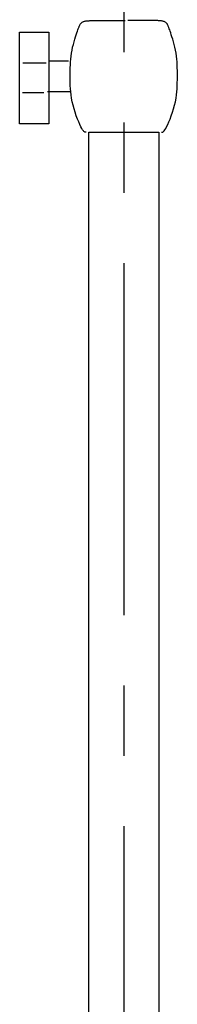
# Model space of a CAD drawing. Extents: x 3435 to 5641, y 5432 to 8444.
# Drawn here: x 3709 to 3779, y 5869 to 6307 of the extents above; entities that cross this region are included whole.
import ezdxf

# ---------------------------------------------------------------- set-up
doc = ezdxf.new("R2010")
doc.units = 0
doc.header["$LTSCALE"] = 254
doc.linetypes.add('STYLE_04', pattern=[0.984252, 0.615157, -0.123031, 0.123031, -0.123031])
doc.layers.add('_0-1_', color=7, linetype='CONTINUOUS')
doc.layers.add('__', color=7, linetype='CONTINUOUS')

# ---------------------------------------------------------------- blocks, each defined once
blk = doc.blocks.new('*U25')
at = {"layer": '_0-1_', "color": 1, "linetype": 'CONTINUOUS'}
for p, q in [((-1017.99, -507.44), (-1017.89, -507.22)), ((-1017.89, -507.22), (-1017.8, -507.01)), ((-1017.8, -507.01), (-1017.71, -506.8)), ((-1017.71, -506.8), (-1017.6, -506.59)), ((-1017.6, -506.59), (-1017.49, -506.39)), ((-1017.49, -506.39), (-1017.37, -506.2)), ((-1017.37, -506.2), (-1017.22, -506.03)), ((-1017.22, -506.03), (-1017.06, -505.86)), ((-1017.06, -505.86), (-1016.87, -505.71)), ((-1016.87, -505.71), (-1016.66, -505.58)), ((-1016.66, -505.58), (-1016.43, -505.46)), ((-1016.43, -505.46), (-1016.18, -505.36)), ((-1016.18, -505.36), (-1015.91, -505.27)), ((-1015.91, -505.27), (-1015.63, -505.2)), ((-1015.63, -505.2), (-1015.34, -505.14)), ((-1015.34, -505.14), (-1015.05, -505.09)), ((-1015.05, -505.09), (-1014.75, -505.05)), ((-1014.75, -505.05), (-1014.47, -505.02)), ((-1014.47, -505.02), (-1014.18, -504.99)), ((-1014.18, -504.99), (-1013.9, -504.98)), ((-1013.9, -504.98), (-1013.62, -504.97)), ((-1013.62, -504.97), (-1013.34, -504.96)), ((-1013.34, -504.96), (-1013.06, -504.96)), ((-1013.06, -504.96), (-1012.79, -504.96)), ((-1012.79, -504.96), (-1012.51, -504.96)), ((-1012.51, -504.96), (-1012.23, -504.96)), ((-1012.23, -504.96), (-1011.9, -504.96)), ((-1011.9, -504.96), (-1011.48, -504.96)), ((-1011.48, -504.96), (-1010.92, -504.96)), ((-1010.92, -504.96), (-1010.19, -504.96)), ((-1010.19, -504.96), (-1009.22, -504.96)), ((-1009.22, -504.96), (-1007.99, -504.96)), ((-1007.99, -504.96), (-1006.43, -504.96)), ((-1006.43, -504.96), (-1004.54, -504.96)), ((-1004.54, -504.96), (-1002.37, -504.96)), ((-1002.37, -504.96), (-1000.03, -504.96)), ((-1000.03, -504.96), (-997.59, -504.96)), ((-994.02, -504.96), (-996.36, -504.96)), ((-991.85, -504.96), (-994.02, -504.96)), ((-989.95, -504.96), (-991.85, -504.96)), ((-988.4, -504.96), (-989.95, -504.96)), ((-987.16, -504.96), (-988.4, -504.96)), ((-986.2, -504.96), (-987.16, -504.96)), ((-985.46, -504.96), (-986.2, -504.96)), ((-984.91, -504.96), (-985.46, -504.96)), ((-984.49, -504.96), (-984.91, -504.96)), ((-984.16, -504.96), (-984.49, -504.96)), ((-983.88, -504.96), (-984.16, -504.96)), ((-983.6, -504.96), (-983.88, -504.96)), ((-983.33, -504.96), (-983.6, -504.96)), ((-983.05, -504.96), (-983.33, -504.96)), ((-982.77, -504.97), (-983.05, -504.96)), ((-982.49, -504.98), (-982.77, -504.97)), ((-982.21, -504.99), (-982.49, -504.98)), ((-981.92, -505.02), (-982.21, -504.99)), ((-981.63, -505.05), (-981.92, -505.02)), ((-981.34, -505.09), (-981.63, -505.05)), ((-981.05, -505.14), (-981.34, -505.09)), ((-980.76, -505.2), (-981.05, -505.14)), ((-980.48, -505.27), (-980.76, -505.2)), ((-980.21, -505.36), (-980.48, -505.27)), ((-979.96, -505.46), (-980.21, -505.36)), ((-979.72, -505.58), (-979.96, -505.46)), ((-979.51, -505.71), (-979.72, -505.58)), ((-979.33, -505.86), (-979.51, -505.71)), ((-979.16, -506.03), (-979.33, -505.86)), ((-979.02, -506.2), (-979.16, -506.03)), ((-978.9, -506.39), (-979.02, -506.2)), ((-978.78, -506.59), (-978.9, -506.39)), ((-978.68, -506.8), (-978.78, -506.59)), ((-978.59, -507.01), (-978.68, -506.8)), ((-978.49, -507.22), (-978.59, -507.01)), ((-978.4, -507.44), (-978.49, -507.22)), ((-1019.67, -512.15), (-1019.36, -511.21)), ((-1019.36, -511.21), (-1019.08, -510.38)), ((-1019.08, -510.38), (-1018.84, -509.69)), ((-1018.84, -509.69), (-1018.63, -509.11)), ((-1018.63, -509.11), (-1018.46, -508.64)), ((-1018.46, -508.64), (-1018.32, -508.25)), ((-1018.32, -508.25), (-1018.19, -507.93)), ((-1018.19, -507.93), (-1018.09, -507.67)), ((-1018.09, -507.67), (-1017.99, -507.44)), ((-978.3, -507.67), (-978.4, -507.44)), ((-978.19, -507.93), (-978.3, -507.67)), ((-978.07, -508.25), (-978.19, -507.93)), ((-977.92, -508.64), (-978.07, -508.25)), ((-977.75, -509.11), (-977.92, -508.64)), ((-977.55, -509.69), (-977.75, -509.11)), ((-977.31, -510.38), (-977.55, -509.69)), ((-977.03, -511.21), (-977.31, -510.38)), ((-976.72, -512.15), (-977.03, -511.21)), ((-1020.96, -516.8), (-1020.65, -515.54)), ((-1020.65, -515.54), (-1020.33, -514.34)), ((-1020.33, -514.34), (-1019.99, -513.2)), ((-1019.99, -513.2), (-1019.67, -512.15)), ((-976.39, -513.2), (-976.72, -512.15)), ((-976.06, -514.34), (-976.39, -513.2)), ((-975.73, -515.54), (-976.06, -514.34)), ((-975.42, -516.8), (-975.73, -515.54)), ((-1021.67, -520.7), (-1021.48, -519.39)), ((-1021.48, -519.39), (-1021.24, -518.09)), ((-1021.24, -518.09), (-1020.96, -516.8)), ((-975.14, -518.09), (-975.42, -516.8)), ((-974.9, -519.39), (-975.14, -518.09)), ((-974.72, -520.7), (-974.9, -519.39)), ((-1022.03, -525.94), (-1021.98, -524.63)), ((-1021.98, -524.63), (-1021.92, -523.32)), ((-1021.92, -523.32), (-1021.81, -522.01)), ((-1021.81, -522.01), (-1021.67, -520.7)), ((-974.57, -522.01), (-974.72, -520.7)), ((-974.47, -523.32), (-974.57, -522.01)), ((-974.4, -524.63), (-974.47, -523.32)), ((-974.36, -525.94), (-974.4, -524.63)), ((-1022.05, -527.25), (-1022.03, -525.94)), ((-1022.05, -528.56), (-1022.05, -527.25)), ((-1022.05, -529.87), (-1022.05, -528.56)), ((-974.34, -527.25), (-974.36, -525.94)), ((-974.33, -528.56), (-974.34, -527.25)), ((-974.33, -529.87), (-974.33, -528.56)), ((-1022.05, -531.18), (-1022.05, -529.87)), ((-1022.04, -532.5), (-1022.05, -531.18)), ((-1022.01, -533.83), (-1022.04, -532.5)), ((-974.38, -533.83), (-974.35, -532.5)), ((-974.35, -532.5), (-974.33, -531.18)), ((-974.33, -531.18), (-974.33, -529.87)), ((-1021.94, -535.18), (-1022.01, -533.83)), ((-1021.84, -536.56), (-1021.94, -535.18)), ((-1021.68, -537.98), (-1021.84, -536.56)), ((-974.71, -537.98), (-974.55, -536.56)), ((-974.55, -536.56), (-974.44, -535.18)), ((-974.44, -535.18), (-974.38, -533.83)), ((-1021.45, -539.44), (-1021.68, -537.98)), ((-1021.16, -540.96), (-1021.45, -539.44)), ((-1020.78, -542.52), (-1021.16, -540.96)), ((-975.61, -542.52), (-975.23, -540.96)), ((-975.23, -540.96), (-974.93, -539.44)), ((-974.93, -539.44), (-974.71, -537.98)), ((-1020.34, -544.1), (-1020.78, -542.52)), ((-1019.85, -545.68), (-1020.34, -544.1)), ((-1019.33, -547.2), (-1019.85, -545.68)), ((-977.06, -547.2), (-976.54, -545.68)), ((-976.54, -545.68), (-976.05, -544.1)), ((-976.05, -544.1), (-975.61, -542.52)), ((-1018.79, -548.65), (-1019.33, -547.2)), ((-1018.26, -549.97), (-1018.79, -548.65)), ((-1017.75, -551.15), (-1018.26, -549.97)), ((-978.64, -551.15), (-978.13, -549.97)), ((-978.13, -549.97), (-977.6, -548.65)), ((-977.6, -548.65), (-977.06, -547.2)), ((-1017.28, -552.14), (-1017.75, -551.15)), ((-1016.87, -552.92), (-1017.28, -552.14)), ((-1016.51, -553.5), (-1016.87, -552.92)), ((-1016.19, -553.92), (-1016.51, -553.5)), ((-1015.93, -554.2), (-1016.19, -553.92)), ((-1015.7, -554.37), (-1015.93, -554.2)), ((-1015.52, -554.46), (-1015.7, -554.37)), ((-1015.36, -554.49), (-1015.52, -554.46)), ((-1015.24, -554.5), (-1015.36, -554.49)), ((-1014.96, -554.5), (-1015.24, -554.5)), ((-1013.73, -554.5), (-982.65, -554.5)), ((-981.43, -554.5), (-981.14, -554.5)), ((-981.14, -554.5), (-981.02, -554.49)), ((-981.02, -554.49), (-980.87, -554.46)), ((-980.87, -554.46), (-980.69, -554.37)), ((-980.69, -554.37), (-980.46, -554.2)), ((-980.46, -554.2), (-980.19, -553.92)), ((-980.19, -553.92), (-979.88, -553.5)), ((-979.88, -553.5), (-979.52, -552.92)), ((-979.52, -552.92), (-979.1, -552.14)), ((-979.1, -552.14), (-978.64, -551.15))]:
    blk.add_line(p, q, dxfattribs=at)
blk = doc.blocks.new('*U40')
at = {"layer": '_0-1_', "color": 1, "linetype": 'CONTINUOUS'}
for p, q in [((-1044.57, -550.82), (-1044.57, -510.05)), ((-1044.57, -510.05), (-1031.6, -510.05)), ((-1031.6, -510.05), (-1031.6, -550.82)), ((-1043.1, -523.64), (-1032.82, -523.64)), ((-1031.6, -522.79), (-1022.79, -522.79)), ((-1043.35, -536.95), (-1033.8, -536.95)), ((-1032.09, -536.38), (-1022.05, -536.38)), ((-1031.6, -550.82), (-1044.57, -550.82)), ((-1013.73, -1076.81), (-1013.73, -554.5)), ((-982.65, -554.5), (-982.65, -1077.38))]:
    blk.add_line(p, q, dxfattribs=at)
at = {"layer": '_0-1_', "color": 1}
blk.add_blockref('*U25', (0, 0), dxfattribs=at)

msp = doc.modelspace()

# ---------------------------------------------------------------- linework, layer by layer
at = {"layer": '_0-1_', "color": 4, "linetype": 'STYLE_04'}
msp.add_line((3755.58, 7198.43), (3755.58, 5431.89), dxfattribs=at)

# ---------------------------------------------------------------- block references
at = {"layer": '__', "color": 1}
msp.add_blockref('*U40', (4753.77, 6811.16), dxfattribs=at)

doc.saveas('drawing.dxf')
